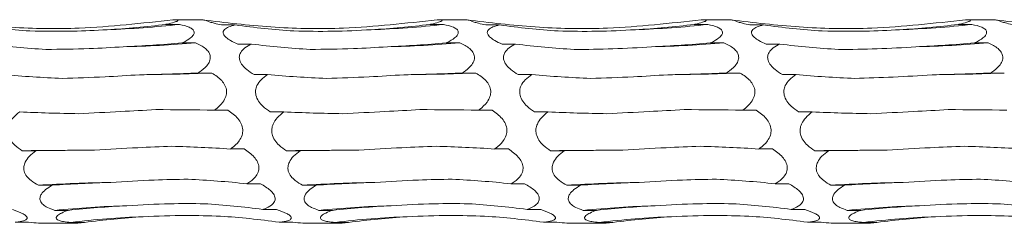
# Model space of a CAD drawing. Units: millimetres. Extents: x 250 to 14600, y 250 to 10250.
# Drawn here: x 9183 to 9280, y 9125 to 9145 of the extents above; entities that cross this region are included whole.
import ezdxf

# ---------------------------------------------------------------- set-up
doc = ezdxf.new("R2010")
doc.units = ezdxf.units.MM
doc.header["$LTSCALE"] = 50

msp = doc.modelspace()

# ---------------------------------------------------------------- linework, layer by layer
at = {"color": 7, "linetype": 'Continuous', "lineweight": 15}
for p, q in [((9197.846, 9144.426), (9199.185, 9144.426)), ((9201.397, 9144.884), (9198.548, 9144.884)), ((9203.343, 9144.372), (9204.682, 9144.372)), ((9223.846, 9144.426), (9225.185, 9144.426)), ((9227.397, 9144.884), (9224.548, 9144.884)), ((9229.343, 9144.372), (9230.682, 9144.372)), ((9249.846, 9144.426), (9251.185, 9144.426)), ((9253.397, 9144.884), (9250.548, 9144.884)), ((9255.343, 9144.372), (9256.682, 9144.372)), ((9275.846, 9144.426), (9277.185, 9144.426)), ((9279.397, 9144.884), (9276.548, 9144.884)), ((9199.44, 9142.603), (9200.779, 9142.603)), ((9204.937, 9142.49), (9206.277, 9142.49)), ((9225.44, 9142.603), (9226.779, 9142.603)), ((9230.937, 9142.49), (9232.277, 9142.49)), ((9251.44, 9142.603), (9252.779, 9142.603)), ((9256.937, 9142.49), (9258.277, 9142.49)), ((9277.44, 9142.603), (9278.779, 9142.603)), ((9201.034, 9139.648), (9202.373, 9139.648)), ((9206.532, 9139.494), (9207.871, 9139.494)), ((9227.034, 9139.648), (9228.373, 9139.648)), ((9232.532, 9139.494), (9233.871, 9139.494)), ((9253.034, 9139.648), (9254.373, 9139.648)), ((9258.532, 9139.494), (9259.871, 9139.494)), ((9279.034, 9139.648), (9280.373, 9139.648)), ((9202.628, 9135.996), (9203.967, 9135.996)), ((9208.127, 9135.821), (9209.466, 9135.821)), ((9228.628, 9135.996), (9229.967, 9135.996)), ((9234.127, 9135.821), (9235.466, 9135.821)), ((9254.628, 9135.996), (9255.967, 9135.996)), ((9260.127, 9135.821), (9261.466, 9135.821)), ((9183.721, 9132.012), (9185.06, 9132.012)), ((9204.222, 9132.18), (9205.561, 9132.18)), ((9209.721, 9132.012), (9211.06, 9132.012)), ((9230.222, 9132.18), (9231.562, 9132.18)), ((9235.721, 9132.012), (9237.06, 9132.012)), ((9256.222, 9132.18), (9257.562, 9132.18)), ((9261.721, 9132.012), (9263.06, 9132.012)), ((9205.816, 9128.761), (9207.156, 9128.761)), ((9231.816, 9128.761), (9233.156, 9128.761)), ((9257.816, 9128.761), (9259.155, 9128.761)), ((9185.316, 9128.623), (9186.655, 9128.623)), ((9211.316, 9128.623), (9212.655, 9128.623)), ((9237.316, 9128.623), (9238.655, 9128.623)), ((9263.316, 9128.623), (9264.655, 9128.623)), ((9186.911, 9126.152), (9188.249, 9126.152)), ((9207.41, 9126.239), (9208.749, 9126.239)), ((9212.911, 9126.152), (9214.249, 9126.152)), ((9233.41, 9126.239), (9234.749, 9126.239)), ((9238.911, 9126.152), (9240.249, 9126.152)), ((9259.41, 9126.239), (9260.749, 9126.239)), ((9264.911, 9126.152), (9266.249, 9126.152)), ((9183.004, 9124.984), (9184.343, 9124.984)), ((9185.66, 9124.884), (9188.778, 9124.884)), ((9188.505, 9124.961), (9189.843, 9124.961)), ((9209.004, 9124.984), (9210.343, 9124.984)), ((9211.66, 9124.884), (9214.778, 9124.884)), ((9214.505, 9124.961), (9215.843, 9124.961)), ((9235.005, 9124.984), (9236.343, 9124.984)), ((9237.66, 9124.884), (9240.778, 9124.884)), ((9240.505, 9124.961), (9241.843, 9124.961)), ((9261.005, 9124.984), (9262.343, 9124.984)), ((9263.66, 9124.884), (9266.777, 9124.884)), ((9266.505, 9124.961), (9267.843, 9124.961))]:
    msp.add_line(p, q, dxfattribs=at)
at = {"color": 7, "linetype": 'Continuous', "lineweight": 15, "flags": 128}
for points in [[(9190.835, 9132.065), (9189.943, 9132.062), (9189.052, 9132.057), (9188.161, 9132.052), (9187.271, 9132.046), (9186.382, 9132.039), (9185.494, 9132.031), (9184.607, 9132.022), (9183.721, 9132.012)], [(9216.835, 9132.065), (9215.943, 9132.062), (9215.052, 9132.057), (9214.161, 9132.052), (9213.271, 9132.046), (9212.382, 9132.039), (9211.494, 9132.031), (9210.607, 9132.022), (9209.721, 9132.012)], [(9242.835, 9132.065), (9241.943, 9132.062), (9241.052, 9132.057), (9240.161, 9132.052), (9239.271, 9132.046), (9238.382, 9132.039), (9237.494, 9132.031), (9236.607, 9132.022), (9235.721, 9132.012)], [(9268.835, 9132.065), (9267.943, 9132.062), (9267.052, 9132.057), (9266.161, 9132.052), (9265.271, 9132.046), (9264.382, 9132.039), (9263.494, 9132.031), (9262.607, 9132.022), (9261.721, 9132.012)]]:
    msp.add_lwpolyline(points, dxfattribs=at)
at = {"color": 7, "linetype": 'Continuous', "lineweight": 15}
for centre, radius, start, end in [((9189.071, 9233.467), 89.613, 271.91866, 276.48039), ((9215.072, 9233.46), 89.607, 271.91829, 276.48048), ((9241.072, 9233.46), 89.607, 271.91829, 276.48048), ((9267.072, 9233.46), 89.607, 271.91829, 276.48048), ((9190.681, 9266.324), 124.132, 271.37744, 274.66606), ((9216.681, 9266.324), 124.132, 271.37744, 274.66606), ((9242.682, 9266.315), 124.123, 271.37718, 274.66612), ((9268.681, 9266.325), 124.133, 271.37731, 274.66599), ((9192.288, 9406.916), 267.458, 270.63653, 272.16106), ((9218.287, 9406.953), 267.495, 270.63664, 272.16095), ((9244.287, 9406.953), 267.495, 270.63664, 272.16095), ((9270.288, 9406.935), 267.477, 270.63651, 272.16098), ((9195.407, 8958.545), 170.377, 91.00182, 93.3956), ((9221.407, 8958.545), 170.377, 91.00182, 93.3956), ((9247.407, 8958.545), 170.377, 91.00182, 93.3956), ((9273.407, 8958.545), 170.377, 91.00182, 93.3956), ((9197.015, 9023.428), 103.219, 91.66176, 95.61792), ((9223.015, 9023.428), 103.219, 91.66176, 95.61792), ((9249.015, 9023.437), 103.211, 91.6616, 95.61808), ((9275.016, 9023.413), 103.235, 91.66187, 95.61757), ((9198.623, 9042.705), 82.876, 92.07974, 97.01231), ((9224.623, 9042.705), 82.876, 92.07974, 97.01231), ((9250.622, 9042.711), 82.869, 92.07954, 97.01251), ((9276.624, 9042.692), 82.888, 92.07988, 97.01187)]:
    msp.add_arc(centre, radius, start, end, dxfattribs=at)
for centre, major_axis, ratio, start_param, end_param in [((9189.061, 9227.868), (-0.001, 84.232), 0.933431, 3.009187, 3.083029), ((9187.467, 9218.021), (78.625, -0.001), 0.944293, 4.770997, 4.844797), ((9215.061, 9227.868), (-0.001, 84.232), 0.933431, 3.009187, 3.083029), ((9213.467, 9218.021), (78.625, -0.001), 0.944293, 4.770997, 4.844797), ((9241.061, 9227.868), (-0.001, 84.232), 0.933431, 3.009187, 3.083029), ((9239.467, 9218.021), (78.625, -0.001), 0.944293, 4.770997, 4.844797), ((9267.061, 9227.868), (-0.001, 84.232), 0.933431, 3.009187, 3.083029), ((9265.467, 9218.021), (78.625, -0.001), 0.944293, 4.770997, 4.844797), ((9190.655, 9216.086), (78.625, -0.001), 0.944293, 4.580012, 4.653843), ((9189.061, 9195.513), (78.625, 0), 0.678878, 4.770976, 4.844778), ((9216.655, 9216.086), (78.625, -0.001), 0.944293, 4.580012, 4.653843), ((9215.061, 9195.513), (78.625, 0), 0.678878, 4.770976, 4.844778), ((9242.655, 9216.086), (78.625, -0.001), 0.944293, 4.580012, 4.653843), ((9241.061, 9195.513), (78.625, 0), 0.678878, 4.770976, 4.844778), ((9268.655, 9216.086), (78.625, -0.001), 0.944293, 4.580012, 4.653843), ((9267.061, 9195.513), (78.625, 0), 0.678878, 4.770976, 4.844778), ((9192.25, 9192.404), (78.625, 0), 0.678878, 4.580002, 4.653823), ((9190.656, 9164.118), (78.625, 0.001), 0.313971, 4.770969, 4.844774), ((9218.25, 9192.404), (78.625, 0), 0.678878, 4.580002, 4.653823), ((9216.656, 9164.118), (78.625, 0.001), 0.313971, 4.770969, 4.844774), ((9244.25, 9192.404), (78.625, 0), 0.678878, 4.580002, 4.653823), ((9242.656, 9164.118), (78.625, 0.001), 0.313971, 4.770969, 4.844774), ((9270.25, 9192.404), (78.625, 0), 0.678878, 4.580002, 4.653823), ((9268.656, 9164.118), (78.625, 0.001), 0.313971, 4.770969, 4.844774), ((9193.844, 9160.291), (78.625, 0.001), 0.313971, 4.580006, 4.653816), ((9192.25, 9128.44), (78.625, 0.001), 0.09695, 1.438413, 1.512221), ((9219.844, 9160.291), (78.625, 0.001), 0.313971, 4.580006, 4.653816), ((9218.25, 9128.44), (78.625, 0.001), 0.09695, 1.438413, 1.512221), ((9245.844, 9160.291), (78.625, 0.001), 0.313971, 4.580006, 4.653816), ((9244.25, 9128.44), (78.625, 0.001), 0.09695, 1.438413, 1.512221), ((9271.844, 9160.291), (78.625, 0.001), 0.313971, 4.580006, 4.653816), ((9270.25, 9128.44), (78.625, 0.001), 0.09695, 1.438413, 1.512221), ((9195.438, 9124.456), (78.625, 0.001), 0.09695, 1.629374, 1.703172), ((9193.845, 9093.705), (78.625, 0.001), 0.493663, 1.43841, 1.51222), ((9221.438, 9124.456), (78.625, 0.001), 0.09695, 1.629374, 1.703172), ((9219.845, 9093.705), (78.625, 0.001), 0.493663, 1.43841, 1.51222), ((9247.438, 9124.456), (78.625, 0.001), 0.09695, 1.629374, 1.703172), ((9245.845, 9093.705), (78.625, 0.001), 0.493663, 1.43841, 1.51222), ((9273.438, 9124.456), (78.625, 0.001), 0.09695, 1.629374, 1.703172), ((9271.845, 9093.705), (78.625, 0.001), 0.493663, 1.43841, 1.51222), ((9197.032, 9090.149), (78.625, 0.001), 0.493663, 1.629373, 1.70316), ((9195.439, 9065.006), (78.625, 0.003), 0.818027, 1.438393, 1.512206), ((9223.032, 9090.149), (78.625, 0.001), 0.493663, 1.629373, 1.70316), ((9221.439, 9065.006), (78.625, 0.003), 0.818027, 1.438393, 1.512206), ((9249.032, 9090.149), (78.625, 0.001), 0.493663, 1.629373, 1.70316), ((9247.439, 9065.006), (78.625, 0.003), 0.818027, 1.438393, 1.512206), ((9275.032, 9090.149), (78.625, 0.001), 0.493663, 1.629373, 1.70316), ((9273.439, 9065.006), (78.625, 0.003), 0.818027, 1.438393, 1.512206), ((9197.033, 9046.548), (0.013, 80.394), 0.97799, 6.150982, 6.224797), ((9223.033, 9046.548), (0.013, 80.394), 0.97799, 6.150982, 6.224797), ((9249.033, 9046.548), (0.013, 80.394), 0.97799, 6.150982, 6.224797), ((9275.033, 9046.548), (0.013, 80.394), 0.97799, 6.150982, 6.224797), ((9198.626, 9062.397), (78.625, 0.003), 0.818027, 1.629358, 1.703134), ((9224.626, 9062.397), (78.625, 0.003), 0.818027, 1.629358, 1.703134), ((9250.626, 9062.397), (78.625, 0.003), 0.818027, 1.629358, 1.703134), ((9276.626, 9062.397), (78.625, 0.003), 0.818027, 1.629358, 1.703134), ((9200.22, 9045.27), (0.015, 80.395), 0.97799, 0.058792, 0.132558), ((9198.628, 9041.035), (-0.001, 84.689), 0.928392, 6.150814, 6.224632), ((9226.22, 9045.27), (0.015, 80.395), 0.97799, 0.058792, 0.132558), ((9224.628, 9041.035), (-0.001, 84.689), 0.928392, 6.150814, 6.224632), ((9252.22, 9045.27), (0.015, 80.395), 0.97799, 0.058792, 0.132558), ((9250.628, 9041.035), (-0.001, 84.689), 0.928392, 6.150814, 6.224632), ((9278.22, 9045.27), (0.015, 80.395), 0.97799, 0.058792, 0.132558)]:
    msp.add_ellipse(centre, major_axis=major_axis, ratio=ratio, start_param=start_param, end_param=end_param, dxfattribs=at)
for points, knots in [([(9198.545, 9144.884), (9195.477, 9144.535), (9190.183, 9143.932), (9182.59, 9144.035), (9178.13, 9144.552), (9175.892, 9144.812)], [0, 0, 0, 0, 0.407219, 0.702514, 1, 1, 1, 1]), ([(9198.545, 9144.884), (9198.552, 9144.884), (9198.688, 9144.884), (9198.918, 9144.876), (9199.076, 9144.83), (9198.996, 9144.746), (9198.639, 9144.615), (9198.193, 9144.503), (9197.881, 9144.434), (9197.846, 9144.426)], [0, 0, 0, 0, 0.009106, 0.176164, 0.344697, 0.496908, 0.675474, 0.963652, 1, 1, 1, 1]), ([(9199.185, 9144.426), (9199.536, 9144.346), (9200.049, 9144.229), (9200.512, 9143.95), (9200.671, 9143.692), (9200.59, 9143.388), (9200.233, 9143.022), (9199.787, 9142.766), (9199.475, 9142.619), (9199.44, 9142.603)], [0, 0, 0, 0, 0.265253, 0.389128, 0.514095, 0.626955, 0.759364, 0.973052, 1, 1, 1, 1]), ([(9201.892, 9144.812), (9201.867, 9144.816), (9201.679, 9144.842), (9201.445, 9144.877), (9201.409, 9144.882), (9201.397, 9144.884)], [0, 0, 0, 0, 0.091118, 0.6756658, 1, 1, 1, 1]), ([(9224.545, 9144.884), (9221.477, 9144.535), (9216.183, 9143.932), (9208.59, 9144.035), (9204.131, 9144.552), (9201.892, 9144.812)], [0, 0, 0, 0, 0.407219, 0.702514, 1, 1, 1, 1]), ([(9203.343, 9144.372), (9203.093, 9144.426), (9202.662, 9144.519), (9202.174, 9144.656), (9201.924, 9144.754), (9201.9, 9144.797), (9201.892, 9144.812)], [0, 0, 0, 0, 0.3551005, 0.6109482, 0.8689488, 1, 1, 1, 1]), ([(9204.937, 9142.49), (9204.687, 9142.603), (9204.258, 9142.798), (9203.766, 9143.133), (9203.502, 9143.44), (9203.467, 9143.719), (9203.632, 9143.973), (9204.039, 9144.204), (9204.458, 9144.314), (9204.682, 9144.372)], [0, 0, 0, 0, 0.188759, 0.324698, 0.461814, 0.565835, 0.669724, 0.822499, 1, 1, 1, 1]), ([(9224.545, 9144.884), (9224.552, 9144.884), (9224.687, 9144.884), (9224.919, 9144.876), (9225.076, 9144.83), (9224.996, 9144.746), (9224.639, 9144.615), (9224.193, 9144.503), (9223.881, 9144.434), (9223.846, 9144.426)], [0, 0, 0, 0, 0.0090631, 0.1761587, 0.344693, 0.4969046, 0.6754719, 0.9636522, 1, 1, 1, 1]), ([(9225.185, 9144.426), (9225.536, 9144.346), (9226.049, 9144.229), (9226.512, 9143.95), (9226.671, 9143.692), (9226.59, 9143.388), (9226.233, 9143.022), (9225.787, 9142.766), (9225.475, 9142.619), (9225.44, 9142.603)], [0, 0, 0, 0, 0.265253, 0.389128, 0.514095, 0.626955, 0.759364, 0.973052, 1, 1, 1, 1]), ([(9227.892, 9144.812), (9227.867, 9144.816), (9227.678, 9144.842), (9227.445, 9144.877), (9227.409, 9144.882), (9227.397, 9144.884)], [0, 0, 0, 0, 0.0912233, 0.6757198, 1, 1, 1, 1]), ([(9250.545, 9144.884), (9247.477, 9144.535), (9242.183, 9143.932), (9234.59, 9144.035), (9230.131, 9144.552), (9227.892, 9144.812)], [0, 0, 0, 0, 0.407219, 0.702514, 1, 1, 1, 1]), ([(9229.343, 9144.372), (9229.092, 9144.426), (9228.662, 9144.519), (9228.174, 9144.656), (9227.924, 9144.754), (9227.9, 9144.797), (9227.892, 9144.812)], [0, 0, 0, 0, 0.355169, 0.610953, 0.868951, 1, 1, 1, 1]), ([(9230.937, 9142.49), (9230.687, 9142.603), (9230.258, 9142.798), (9229.766, 9143.134), (9229.502, 9143.44), (9229.467, 9143.719), (9229.632, 9143.973), (9230.039, 9144.204), (9230.458, 9144.314), (9230.682, 9144.372)], [0, 0, 0, 0, 0.188754, 0.324689, 0.461821, 0.565837, 0.669723, 0.822467, 1, 1, 1, 1]), ([(9250.545, 9144.884), (9250.552, 9144.884), (9250.687, 9144.884), (9250.919, 9144.876), (9251.076, 9144.83), (9250.996, 9144.746), (9250.639, 9144.615), (9250.193, 9144.503), (9249.881, 9144.434), (9249.846, 9144.426)], [0, 0, 0, 0, 0.0090631, 0.1761587, 0.344693, 0.4969046, 0.6754719, 0.9636522, 1, 1, 1, 1]), ([(9251.185, 9144.426), (9251.536, 9144.346), (9252.049, 9144.229), (9252.512, 9143.95), (9252.671, 9143.692), (9252.59, 9143.388), (9252.233, 9143.022), (9251.787, 9142.766), (9251.475, 9142.619), (9251.44, 9142.603)], [0, 0, 0, 0, 0.265243, 0.389113, 0.514075, 0.626931, 0.759334, 0.973014, 1, 1, 1, 1]), ([(9253.893, 9144.812), (9253.867, 9144.816), (9253.678, 9144.842), (9253.445, 9144.877), (9253.409, 9144.882), (9253.397, 9144.884)], [0, 0, 0, 0, 0.0912233, 0.6757198, 1, 1, 1, 1]), ([(9276.545, 9144.884), (9273.477, 9144.535), (9268.183, 9143.932), (9260.59, 9144.035), (9256.13, 9144.552), (9253.893, 9144.812)], [0, 0, 0, 0, 0.407219, 0.702524, 1, 1, 1, 1]), ([(9255.343, 9144.372), (9255.092, 9144.426), (9254.662, 9144.519), (9254.174, 9144.656), (9253.924, 9144.754), (9253.9, 9144.797), (9253.893, 9144.812)], [0, 0, 0, 0, 0.355169, 0.610953, 0.868951, 1, 1, 1, 1]), ([(9256.937, 9142.49), (9256.687, 9142.603), (9256.258, 9142.798), (9255.766, 9143.133), (9255.502, 9143.44), (9255.467, 9143.719), (9255.632, 9143.973), (9256.039, 9144.204), (9256.457, 9144.314), (9256.682, 9144.372)], [0, 0, 0, 0, 0.188724, 0.324698, 0.461817, 0.56584, 0.669744, 0.822496, 1, 1, 1, 1]), ([(9276.545, 9144.884), (9276.552, 9144.884), (9276.687, 9144.884), (9276.919, 9144.876), (9277.077, 9144.83), (9276.996, 9144.746), (9276.639, 9144.615), (9276.193, 9144.502), (9275.881, 9144.434), (9275.846, 9144.426)], [0, 0, 0, 0, 0.0090628, 0.1761532, 0.3446822, 0.4968973, 0.6754289, 0.9636001, 1, 1, 1, 1]), ([(9277.185, 9144.426), (9277.536, 9144.346), (9278.05, 9144.229), (9278.512, 9143.95), (9278.671, 9143.692), (9278.59, 9143.388), (9278.233, 9143.022), (9277.787, 9142.766), (9277.475, 9142.619), (9277.44, 9142.603)], [0, 0, 0, 0, 0.265251, 0.389124, 0.514089, 0.626955, 0.759362, 0.973013, 1, 1, 1, 1]), ([(9279.893, 9144.812), (9279.867, 9144.816), (9279.678, 9144.842), (9279.445, 9144.877), (9279.409, 9144.882), (9279.397, 9144.884)], [0, 0, 0, 0, 0.0912233, 0.6757198, 1, 1, 1, 1]), ([(9302.545, 9144.884), (9299.477, 9144.535), (9294.183, 9143.932), (9286.59, 9144.035), (9282.131, 9144.552), (9279.893, 9144.812)], [0, 0, 0, 0, 0.407219, 0.702524, 1, 1, 1, 1]), ([(9281.343, 9144.372), (9281.092, 9144.426), (9280.662, 9144.519), (9280.174, 9144.656), (9279.924, 9144.754), (9279.901, 9144.797), (9279.893, 9144.812)], [0, 0, 0, 0, 0.355169, 0.610953, 0.868951, 1, 1, 1, 1]), ([(9192.072, 9143.904), (9190.947, 9143.844), (9188.411, 9143.71), (9185.873, 9143.755), (9184.46, 9143.78)], [0, 0, 0, 0, 0.4431633, 1, 1, 1, 1]), ([(9218.071, 9143.904), (9216.807, 9143.824), (9215.536, 9143.773), (9212.99, 9143.732), (9211.723, 9143.741), (9210.461, 9143.78)], [0, 0, 0, 0, 0.5, 0.5, 1, 1, 1, 1]), ([(9244.071, 9143.904), (9242.807, 9143.824), (9241.536, 9143.773), (9238.99, 9143.732), (9237.723, 9143.741), (9236.461, 9143.78)], [0, 0, 0, 0, 0.5, 0.5, 1, 1, 1, 1]), ([(9270.071, 9143.904), (9268.947, 9143.844), (9266.41, 9143.71), (9263.873, 9143.755), (9262.46, 9143.78)], [0, 0, 0, 0, 0.4431633, 1, 1, 1, 1]), ([(9200.779, 9142.603), (9201.13, 9142.438), (9201.643, 9142.197), (9202.106, 9141.696), (9202.265, 9141.263), (9202.184, 9140.784), (9201.827, 9140.237), (9201.381, 9139.874), (9201.069, 9139.671), (9201.034, 9139.648)], [0, 0, 0, 0, 0.265267, 0.38914, 0.514104, 0.626959, 0.759367, 0.973057, 1, 1, 1, 1]), ([(9206.532, 9139.494), (9206.282, 9139.65), (9205.853, 9139.918), (9205.361, 9140.402), (9205.097, 9140.863), (9205.062, 9141.308), (9205.227, 9141.734), (9205.634, 9142.152), (9206.052, 9142.372), (9206.277, 9142.49)], [0, 0, 0, 0, 0.188726, 0.3247, 0.461821, 0.565844, 0.669737, 0.822484, 1, 1, 1, 1]), ([(9226.779, 9142.603), (9227.13, 9142.438), (9227.644, 9142.197), (9228.106, 9141.696), (9228.265, 9141.263), (9228.184, 9140.784), (9227.827, 9140.237), (9227.381, 9139.874), (9227.069, 9139.671), (9227.034, 9139.648)], [0, 0, 0, 0, 0.265267, 0.38914, 0.514104, 0.626959, 0.759367, 0.973057, 1, 1, 1, 1]), ([(9232.532, 9139.494), (9232.282, 9139.65), (9231.853, 9139.918), (9231.361, 9140.402), (9231.097, 9140.863), (9231.062, 9141.308), (9231.227, 9141.734), (9231.634, 9142.152), (9232.052, 9142.372), (9232.277, 9142.49)], [0, 0, 0, 0, 0.188726, 0.3247, 0.461821, 0.565844, 0.669737, 0.822484, 1, 1, 1, 1]), ([(9252.779, 9142.603), (9253.13, 9142.438), (9253.644, 9142.197), (9254.106, 9141.696), (9254.265, 9141.263), (9254.185, 9140.784), (9253.827, 9140.237), (9253.381, 9139.874), (9253.069, 9139.671), (9253.034, 9139.648)], [0, 0, 0, 0, 0.2652594, 0.3891299, 0.5140905, 0.6269424, 0.7593692, 0.9730179, 1, 1, 1, 1]), ([(9258.532, 9139.494), (9258.282, 9139.65), (9257.853, 9139.918), (9257.361, 9140.402), (9257.097, 9140.863), (9257.062, 9141.308), (9257.227, 9141.734), (9257.634, 9142.152), (9258.052, 9142.372), (9258.277, 9142.49)], [0, 0, 0, 0, 0.188726, 0.3247, 0.461821, 0.565844, 0.669737, 0.822484, 1, 1, 1, 1]), ([(9278.779, 9142.603), (9279.13, 9142.438), (9279.644, 9142.197), (9280.106, 9141.696), (9280.265, 9141.263), (9280.184, 9140.784), (9279.827, 9140.237), (9279.381, 9139.874), (9279.069, 9139.671), (9279.034, 9139.648)], [0, 0, 0, 0, 0.265264, 0.389136, 0.514099, 0.626959, 0.759365, 0.973017, 1, 1, 1, 1]), ([(9193.665, 9142.227), (9192.547, 9142.156), (9190.01, 9141.995), (9187.473, 9141.978), (9186.054, 9141.968)], [0, 0, 0, 0, 0.440801, 1, 1, 1, 1]), ([(9219.665, 9142.227), (9218.547, 9142.156), (9216.01, 9141.995), (9213.473, 9141.978), (9212.054, 9141.968)], [0, 0, 0, 0, 0.440801, 1, 1, 1, 1]), ([(9245.665, 9142.227), (9244.401, 9142.136), (9243.129, 9142.069), (9240.584, 9141.982), (9239.317, 9141.963), (9238.054, 9141.968)], [0, 0, 0, 0, 0.5, 0.5, 1, 1, 1, 1]), ([(9271.665, 9142.227), (9270.401, 9142.136), (9269.129, 9142.069), (9266.584, 9141.982), (9265.317, 9141.963), (9264.054, 9141.968)], [0, 0, 0, 0, 0.5, 0.5, 1, 1, 1, 1]), ([(9195.259, 9139.475), (9194.127, 9139.401), (9191.59, 9139.237), (9189.053, 9139.16), (9187.648, 9139.118)], [0, 0, 0, 0, 0.446297, 1, 1, 1, 1]), ([(9202.373, 9139.648), (9202.724, 9139.423), (9203.238, 9139.093), (9203.7, 9138.443), (9203.859, 9137.899), (9203.778, 9137.315), (9203.421, 9136.667), (9202.975, 9136.251), (9202.663, 9136.021), (9202.628, 9135.996)], [0, 0, 0, 0, 0.26528, 0.389152, 0.514114, 0.626963, 0.759371, 0.973061, 1, 1, 1, 1]), ([(9208.127, 9135.821), (9207.877, 9135.997), (9207.447, 9136.3), (9206.955, 9136.861), (9206.691, 9137.411), (9206.656, 9137.956), (9206.821, 9138.492), (9207.228, 9139.035), (9207.646, 9139.333), (9207.871, 9139.494)], [0, 0, 0, 0, 0.188757, 0.324725, 0.46184, 0.565857, 0.669746, 0.822481, 1, 1, 1, 1]), ([(9221.259, 9139.475), (9220.127, 9139.401), (9217.59, 9139.237), (9215.053, 9139.16), (9213.648, 9139.118)], [0, 0, 0, 0, 0.4463285, 1, 1, 1, 1]), ([(9228.373, 9139.648), (9228.724, 9139.423), (9229.238, 9139.093), (9229.7, 9138.443), (9229.859, 9137.899), (9229.778, 9137.315), (9229.421, 9136.667), (9228.975, 9136.251), (9228.663, 9136.021), (9228.628, 9135.996)], [0, 0, 0, 0, 0.2652703, 0.3891388, 0.5140959, 0.6269415, 0.7593445, 0.9730619, 1, 1, 1, 1]), ([(9234.127, 9135.821), (9233.877, 9135.997), (9233.447, 9136.3), (9232.955, 9136.861), (9232.691, 9137.411), (9232.656, 9137.956), (9232.821, 9138.492), (9233.228, 9139.035), (9233.647, 9139.333), (9233.871, 9139.494)], [0, 0, 0, 0, 0.188757, 0.324725, 0.46184, 0.565857, 0.669746, 0.822481, 1, 1, 1, 1]), ([(9247.259, 9139.475), (9246.127, 9139.401), (9243.59, 9139.237), (9241.053, 9139.16), (9239.648, 9139.118)], [0, 0, 0, 0, 0.4463285, 1, 1, 1, 1]), ([(9254.373, 9139.648), (9254.724, 9139.423), (9255.238, 9139.093), (9255.7, 9138.443), (9255.859, 9137.899), (9255.779, 9137.315), (9255.421, 9136.667), (9254.975, 9136.251), (9254.663, 9136.021), (9254.628, 9135.996)], [0, 0, 0, 0, 0.265274, 0.389144, 0.514102, 0.626949, 0.759376, 0.973062, 1, 1, 1, 1]), ([(9260.127, 9135.821), (9259.877, 9135.997), (9259.447, 9136.3), (9258.955, 9136.861), (9258.691, 9137.411), (9258.656, 9137.956), (9258.821, 9138.492), (9259.228, 9139.035), (9259.647, 9139.333), (9259.871, 9139.494)], [0, 0, 0, 0, 0.188757, 0.324725, 0.46184, 0.565857, 0.669746, 0.822481, 1, 1, 1, 1]), ([(9273.259, 9139.475), (9271.995, 9139.386), (9270.723, 9139.312), (9268.178, 9139.193), (9266.91, 9139.148), (9265.648, 9139.118)], [0, 0, 0, 0, 0.5, 0.5, 1, 1, 1, 1]), ([(9183.721, 9132.012), (9183.472, 9132.182), (9183.042, 9132.474), (9182.55, 9133.031), (9182.286, 9133.588), (9182.251, 9134.153), (9182.416, 9134.721), (9182.823, 9135.31), (9183.241, 9135.642), (9183.466, 9135.821)], [0, 0, 0, 0, 0.1887516, 0.3247142, 0.461845, 0.5658569, 0.6697434, 0.8224408, 1, 1, 1, 1]), ([(9196.853, 9136.049), (9195.708, 9135.984), (9193.171, 9135.841), (9190.634, 9135.716), (9189.241, 9135.648)], [0, 0, 0, 0, 0.4511978, 1, 1, 1, 1]), ([(9203.967, 9135.996), (9204.318, 9135.743), (9204.832, 9135.371), (9205.295, 9134.669), (9205.453, 9134.093), (9205.372, 9133.49), (9205.015, 9132.836), (9204.569, 9132.428), (9204.257, 9132.205), (9204.222, 9132.18)], [0, 0, 0, 0, 0.2653087, 0.3891708, 0.5141199, 0.6269616, 0.7593584, 0.9730673, 1, 1, 1, 1]), ([(9209.721, 9132.012), (9209.472, 9132.182), (9209.042, 9132.474), (9208.55, 9133.031), (9208.286, 9133.588), (9208.251, 9134.153), (9208.416, 9134.721), (9208.823, 9135.31), (9209.241, 9135.642), (9209.466, 9135.821)], [0, 0, 0, 0, 0.1887516, 0.3247142, 0.461845, 0.5658569, 0.6697434, 0.8224408, 1, 1, 1, 1]), ([(9222.853, 9136.049), (9221.708, 9135.984), (9219.171, 9135.841), (9216.634, 9135.716), (9215.241, 9135.648)], [0, 0, 0, 0, 0.4511978, 1, 1, 1, 1]), ([(9229.967, 9135.996), (9230.318, 9135.743), (9230.832, 9135.371), (9231.295, 9134.669), (9231.453, 9134.093), (9231.373, 9133.49), (9231.015, 9132.836), (9230.569, 9132.428), (9230.257, 9132.205), (9230.222, 9132.18)], [0, 0, 0, 0, 0.265317, 0.389183, 0.514124, 0.626963, 0.759386, 0.973066, 1, 1, 1, 1]), ([(9235.721, 9132.012), (9235.472, 9132.182), (9235.042, 9132.474), (9234.55, 9133.031), (9234.286, 9133.588), (9234.251, 9134.153), (9234.415, 9134.721), (9234.823, 9135.31), (9235.241, 9135.642), (9235.466, 9135.821)], [0, 0, 0, 0, 0.188749, 0.3247096, 0.4618385, 0.5658489, 0.6697208, 0.8224433, 1, 1, 1, 1]), ([(9248.853, 9136.049), (9247.708, 9135.984), (9245.171, 9135.841), (9242.634, 9135.716), (9241.241, 9135.648)], [0, 0, 0, 0, 0.4511978, 1, 1, 1, 1]), ([(9255.967, 9135.996), (9256.318, 9135.743), (9256.832, 9135.372), (9257.294, 9134.669), (9257.453, 9134.093), (9257.373, 9133.49), (9257.015, 9132.836), (9256.569, 9132.428), (9256.257, 9132.205), (9256.222, 9132.18)], [0, 0, 0, 0, 0.2653206, 0.3891619, 0.5141166, 0.6269572, 0.7593824, 0.9730661, 1, 1, 1, 1]), ([(9261.721, 9132.012), (9261.472, 9132.182), (9261.042, 9132.474), (9260.55, 9133.031), (9260.286, 9133.588), (9260.251, 9134.153), (9260.416, 9134.721), (9260.823, 9135.31), (9261.241, 9135.642), (9261.466, 9135.821)], [0, 0, 0, 0, 0.188784, 0.324742, 0.461849, 0.565857, 0.669727, 0.822447, 1, 1, 1, 1]), ([(9274.853, 9136.049), (9273.708, 9135.984), (9271.171, 9135.841), (9268.634, 9135.716), (9267.241, 9135.648)], [0, 0, 0, 0, 0.4511978, 1, 1, 1, 1]), ([(9185.316, 9128.623), (9185.066, 9128.762), (9184.636, 9129.002), (9184.145, 9129.472), (9183.88, 9129.955), (9183.846, 9130.458), (9184.01, 9130.974), (9184.417, 9131.522), (9184.835, 9131.84), (9185.06, 9132.012)], [0, 0, 0, 0, 0.188749, 0.324708, 0.461837, 0.565846, 0.669718, 0.822435, 1, 1, 1, 1]), ([(9198.447, 9132.453), (9197.326, 9132.408), (9194.789, 9132.306), (9192.252, 9132.152), (9190.835, 9132.065)], [0, 0, 0, 0, 0.441636, 1, 1, 1, 1]), ([(9205.561, 9132.18), (9205.912, 9131.936), (9206.426, 9131.579), (9206.889, 9130.926), (9207.047, 9130.403), (9206.967, 9129.869), (9206.609, 9129.305), (9206.163, 9128.964), (9205.851, 9128.781), (9205.816, 9128.761)], [0, 0, 0, 0, 0.265324, 0.389187, 0.514135, 0.626973, 0.759393, 0.973071, 1, 1, 1, 1]), ([(9211.316, 9128.623), (9211.066, 9128.762), (9210.636, 9129.002), (9210.145, 9129.472), (9209.88, 9129.955), (9209.846, 9130.458), (9210.01, 9130.974), (9210.417, 9131.522), (9210.835, 9131.84), (9211.06, 9132.012)], [0, 0, 0, 0, 0.188749, 0.324708, 0.461837, 0.565846, 0.669718, 0.822435, 1, 1, 1, 1]), ([(9224.447, 9132.453), (9223.326, 9132.408), (9220.789, 9132.306), (9218.252, 9132.152), (9216.835, 9132.065)], [0, 0, 0, 0, 0.441636, 1, 1, 1, 1]), ([(9231.562, 9132.18), (9231.912, 9131.936), (9232.426, 9131.579), (9232.889, 9130.926), (9233.047, 9130.403), (9232.967, 9129.869), (9232.609, 9129.305), (9232.163, 9128.964), (9231.851, 9128.781), (9231.816, 9128.761)], [0, 0, 0, 0, 0.265329, 0.389194, 0.514132, 0.626966, 0.759389, 0.97307, 1, 1, 1, 1]), ([(9237.316, 9128.623), (9237.066, 9128.762), (9236.636, 9129.002), (9236.145, 9129.472), (9235.88, 9129.955), (9235.845, 9130.458), (9236.01, 9130.973), (9236.417, 9131.522), (9236.835, 9131.84), (9237.06, 9132.012)], [0, 0, 0, 0, 0.188753, 0.324715, 0.461847, 0.56586, 0.669748, 0.822468, 1, 1, 1, 1]), ([(9250.447, 9132.453), (9249.326, 9132.408), (9246.789, 9132.306), (9244.252, 9132.152), (9242.835, 9132.065)], [0, 0, 0, 0, 0.441636, 1, 1, 1, 1]), ([(9257.562, 9132.18), (9257.912, 9131.936), (9258.426, 9131.579), (9258.889, 9130.926), (9259.047, 9130.403), (9258.967, 9129.869), (9258.609, 9129.305), (9258.163, 9128.964), (9257.851, 9128.781), (9257.816, 9128.761)], [0, 0, 0, 0, 0.265329, 0.389194, 0.514132, 0.626966, 0.759389, 0.97307, 1, 1, 1, 1]), ([(9263.316, 9128.623), (9263.066, 9128.762), (9262.636, 9129.002), (9262.145, 9129.472), (9261.88, 9129.955), (9261.845, 9130.458), (9262.01, 9130.973), (9262.417, 9131.522), (9262.835, 9131.84), (9263.06, 9132.012)], [0, 0, 0, 0, 0.188753, 0.324715, 0.461847, 0.56586, 0.669748, 0.822468, 1, 1, 1, 1]), ([(9276.447, 9132.453), (9275.326, 9132.408), (9272.789, 9132.306), (9270.252, 9132.152), (9268.835, 9132.065)], [0, 0, 0, 0, 0.441636, 1, 1, 1, 1]), ([(9200.041, 9129.213), (9198.928, 9129.193), (9196.391, 9129.148), (9193.853, 9128.987), (9192.428, 9128.896)], [0, 0, 0, 0, 0.438617, 1, 1, 1, 1]), ([(9207.156, 9128.761), (9207.506, 9128.562), (9208.02, 9128.271), (9208.483, 9127.763), (9208.641, 9127.37), (9208.561, 9126.983), (9208.203, 9126.592), (9207.757, 9126.368), (9207.445, 9126.252), (9207.41, 9126.239)], [0, 0, 0, 0, 0.265335, 0.389197, 0.514143, 0.626976, 0.759396, 0.973075, 1, 1, 1, 1]), ([(9226.041, 9129.213), (9224.928, 9129.193), (9222.391, 9129.148), (9219.853, 9128.987), (9218.428, 9128.896)], [0, 0, 0, 0, 0.438617, 1, 1, 1, 1]), ([(9233.156, 9128.761), (9233.506, 9128.562), (9234.02, 9128.271), (9234.483, 9127.763), (9234.641, 9127.37), (9234.561, 9126.983), (9234.203, 9126.592), (9233.757, 9126.368), (9233.445, 9126.252), (9233.41, 9126.239)], [0, 0, 0, 0, 0.26534, 0.389204, 0.51414, 0.62697, 0.759392, 0.973074, 1, 1, 1, 1]), ([(9252.041, 9129.213), (9250.928, 9129.193), (9248.391, 9129.148), (9245.853, 9128.987), (9244.428, 9128.896)], [0, 0, 0, 0, 0.438617, 1, 1, 1, 1]), ([(9259.155, 9128.761), (9259.506, 9128.562), (9260.02, 9128.271), (9260.483, 9127.763), (9260.641, 9127.37), (9260.56, 9126.983), (9260.203, 9126.592), (9259.757, 9126.368), (9259.445, 9126.252), (9259.41, 9126.239)], [0, 0, 0, 0, 0.265372, 0.389233, 0.514167, 0.627, 0.759397, 0.973075, 1, 1, 1, 1]), ([(9278.041, 9129.213), (9276.928, 9129.193), (9274.391, 9129.148), (9271.853, 9128.987), (9270.428, 9128.896)], [0, 0, 0, 0, 0.4386485, 1, 1, 1, 1]), ([(9186.911, 9126.152), (9186.661, 9126.24), (9186.231, 9126.392), (9185.739, 9126.707), (9185.475, 9127.044), (9185.44, 9127.411), (9185.605, 9127.799), (9186.011, 9128.227), (9186.43, 9128.484), (9186.655, 9128.623)], [0, 0, 0, 0, 0.188782, 0.324737, 0.461862, 0.565869, 0.669752, 0.822432, 1, 1, 1, 1]), ([(9212.911, 9126.152), (9212.661, 9126.24), (9212.231, 9126.392), (9211.739, 9126.707), (9211.475, 9127.044), (9211.44, 9127.411), (9211.605, 9127.799), (9212.011, 9128.227), (9212.43, 9128.484), (9212.655, 9128.623)], [0, 0, 0, 0, 0.188782, 0.324737, 0.461862, 0.565869, 0.669752, 0.822432, 1, 1, 1, 1]), ([(9238.911, 9126.152), (9238.661, 9126.24), (9238.231, 9126.392), (9237.739, 9126.707), (9237.475, 9127.044), (9237.44, 9127.411), (9237.605, 9127.799), (9238.011, 9128.227), (9238.43, 9128.484), (9238.655, 9128.623)], [0, 0, 0, 0, 0.188782, 0.324737, 0.461862, 0.565869, 0.669752, 0.822432, 1, 1, 1, 1]), ([(9264.911, 9126.152), (9264.661, 9126.24), (9264.231, 9126.392), (9263.739, 9126.707), (9263.475, 9127.044), (9263.44, 9127.411), (9263.605, 9127.799), (9264.012, 9128.227), (9264.43, 9128.484), (9264.655, 9128.623)], [0, 0, 0, 0, 0.188751, 0.324711, 0.461841, 0.565852, 0.669739, 0.822425, 1, 1, 1, 1]), ([(9201.634, 9126.804), (9200.509, 9126.812), (9197.972, 9126.83), (9195.434, 9126.685), (9194.022, 9126.604)], [0, 0, 0, 0, 0.44358, 1, 1, 1, 1]), ([(9227.635, 9126.804), (9226.509, 9126.812), (9223.972, 9126.83), (9221.434, 9126.685), (9220.022, 9126.604)], [0, 0, 0, 0, 0.443612, 1, 1, 1, 1]), ([(9253.635, 9126.804), (9252.509, 9126.812), (9249.972, 9126.83), (9247.434, 9126.685), (9246.022, 9126.604)], [0, 0, 0, 0, 0.443612, 1, 1, 1, 1]), ([(9279.635, 9126.804), (9278.509, 9126.812), (9275.972, 9126.83), (9273.434, 9126.685), (9272.022, 9126.604)], [0, 0, 0, 0, 0.443612, 1, 1, 1, 1]), ([(9182.749, 9126.239), (9183.1, 9126.114), (9183.614, 9125.932), (9184.077, 9125.644), (9184.235, 9125.438), (9184.155, 9125.256), (9183.797, 9125.094), (9183.351, 9125.021), (9183.039, 9124.988), (9183.004, 9124.984)], [0, 0, 0, 0, 0.265373, 0.389229, 0.514168, 0.626993, 0.759408, 0.973079, 1, 1, 1, 1]), ([(9188.505, 9124.961), (9188.255, 9124.985), (9187.826, 9125.026), (9187.334, 9125.14), (9187.069, 9125.283), (9187.034, 9125.459), (9187.199, 9125.664), (9187.606, 9125.907), (9188.024, 9126.067), (9188.249, 9126.152)], [0, 0, 0, 0, 0.188785, 0.324741, 0.461867, 0.565874, 0.669746, 0.822423, 1, 1, 1, 1]), ([(9208.749, 9126.239), (9209.1, 9126.114), (9209.614, 9125.932), (9210.077, 9125.644), (9210.235, 9125.438), (9210.155, 9125.256), (9209.797, 9125.094), (9209.351, 9125.021), (9209.039, 9124.988), (9209.004, 9124.984)], [0, 0, 0, 0, 0.265373, 0.389229, 0.514168, 0.626993, 0.759408, 0.973079, 1, 1, 1, 1]), ([(9214.505, 9124.961), (9214.255, 9124.985), (9213.826, 9125.026), (9213.334, 9125.14), (9213.069, 9125.283), (9213.034, 9125.459), (9213.199, 9125.664), (9213.606, 9125.907), (9214.024, 9126.067), (9214.249, 9126.152)], [0, 0, 0, 0, 0.1887815, 0.324735, 0.4618793, 0.5658815, 0.6697512, 0.8224263, 1, 1, 1, 1]), ([(9234.749, 9126.239), (9235.1, 9126.114), (9235.614, 9125.932), (9236.077, 9125.644), (9236.235, 9125.438), (9236.154, 9125.256), (9235.797, 9125.094), (9235.351, 9125.021), (9235.039, 9124.988), (9235.005, 9124.984)], [0, 0, 0, 0, 0.265383, 0.389244, 0.514176, 0.627006, 0.759403, 0.973118, 1, 1, 1, 1]), ([(9240.505, 9124.961), (9240.255, 9124.985), (9239.826, 9125.026), (9239.334, 9125.14), (9239.069, 9125.283), (9239.034, 9125.459), (9239.199, 9125.664), (9239.606, 9125.907), (9240.024, 9126.067), (9240.249, 9126.152)], [0, 0, 0, 0, 0.188779, 0.324763, 0.461886, 0.565887, 0.669755, 0.822428, 1, 1, 1, 1]), ([(9260.749, 9126.239), (9261.1, 9126.114), (9261.614, 9125.932), (9262.077, 9125.644), (9262.235, 9125.438), (9262.154, 9125.256), (9261.797, 9125.094), (9261.351, 9125.021), (9261.039, 9124.988), (9261.005, 9124.984)], [0, 0, 0, 0, 0.265383, 0.389244, 0.514176, 0.627006, 0.759403, 0.973118, 1, 1, 1, 1]), ([(9266.505, 9124.961), (9266.255, 9124.985), (9265.826, 9125.026), (9265.334, 9125.14), (9265.069, 9125.283), (9265.034, 9125.459), (9265.199, 9125.664), (9265.606, 9125.907), (9266.024, 9126.067), (9266.249, 9126.152)], [0, 0, 0, 0, 0.188748, 0.324737, 0.461865, 0.56587, 0.669742, 0.822422, 1, 1, 1, 1]), ([(9184.343, 9124.984), (9184.683, 9124.954), (9185.181, 9124.91), (9185.602, 9124.88), (9185.654, 9124.885), (9185.66, 9124.886)], [0, 0, 0, 0, 0.655983, 0.962136, 1, 1, 1, 1]), ([(9188.778, 9124.885), (9188.782, 9124.885), (9188.85, 9124.88), (9189.215, 9124.906), (9189.624, 9124.942), (9189.843, 9124.961)], [0, 0, 0, 0, 0.031412, 0.479137, 1, 1, 1, 1]), ([(9203.228, 9125.58), (9202.086, 9125.615), (9199.549, 9125.693), (9197.011, 9125.585), (9195.615, 9125.526)], [0, 0, 0, 0, 0.4500627, 1, 1, 1, 1]), ([(9210.343, 9124.984), (9210.683, 9124.954), (9211.181, 9124.91), (9211.602, 9124.88), (9211.654, 9124.885), (9211.66, 9124.886)], [0, 0, 0, 0, 0.655983, 0.962136, 1, 1, 1, 1]), ([(9214.778, 9124.885), (9214.782, 9124.885), (9214.849, 9124.88), (9215.215, 9124.906), (9215.624, 9124.942), (9215.843, 9124.961)], [0, 0, 0, 0, 0.031373, 0.479159, 1, 1, 1, 1]), ([(9229.228, 9125.58), (9228.086, 9125.615), (9225.549, 9125.693), (9223.011, 9125.585), (9221.615, 9125.526)], [0, 0, 0, 0, 0.4500627, 1, 1, 1, 1]), ([(9236.343, 9124.984), (9236.683, 9124.954), (9237.181, 9124.91), (9237.602, 9124.88), (9237.654, 9124.885), (9237.66, 9124.886)], [0, 0, 0, 0, 0.655983, 0.962136, 1, 1, 1, 1]), ([(9240.778, 9124.885), (9240.782, 9124.885), (9240.849, 9124.88), (9241.216, 9124.906), (9241.624, 9124.942), (9241.843, 9124.961)], [0, 0, 0, 0, 0.031373, 0.479159, 1, 1, 1, 1]), ([(9255.228, 9125.58), (9254.086, 9125.615), (9251.549, 9125.693), (9249.011, 9125.585), (9247.615, 9125.526)], [0, 0, 0, 0, 0.4500627, 1, 1, 1, 1]), ([(9262.343, 9124.984), (9262.683, 9124.954), (9263.181, 9124.91), (9263.602, 9124.88), (9263.654, 9124.885), (9263.66, 9124.886)], [0, 0, 0, 0, 0.655983, 0.962136, 1, 1, 1, 1]), ([(9266.777, 9124.885), (9266.782, 9124.885), (9266.85, 9124.88), (9267.215, 9124.906), (9267.624, 9124.942), (9267.843, 9124.961)], [0, 0, 0, 0, 0.03141, 0.479179, 1, 1, 1, 1]), ([(9281.228, 9125.58), (9280.086, 9125.615), (9277.549, 9125.693), (9275.011, 9125.585), (9273.615, 9125.526)], [0, 0, 0, 0, 0.4500627, 1, 1, 1, 1])]:
    msp.add_open_spline(points, degree=3, knots=knots, dxfattribs=at)

doc.saveas('drawing.dxf')
